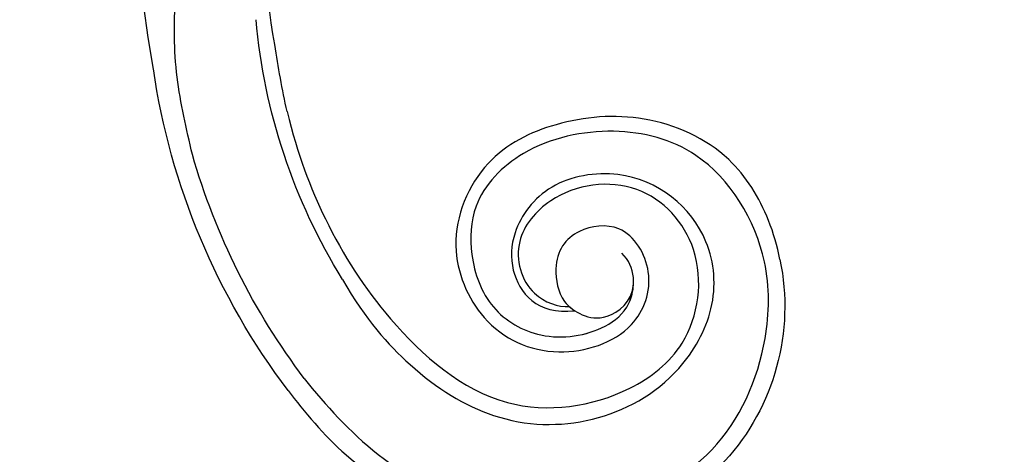
# Model space of a CAD drawing. Units: millimetres. Extents: x 7597 to 10567, y 5300 to 9500.
# Drawn here: x 8751 to 8891, y 7735 to 7797 of the extents above; entities that cross this region are included whole.
import ezdxf

# ---------------------------------------------------------------- set-up
doc = ezdxf.new("R2010")
doc.units = ezdxf.units.MM
doc.linetypes.add('HIDDEN', pattern=[9.525, 6.35, -3.175])
doc.layers.add('A-04.尺寸標註', color=4, linetype='Continuous')
doc.layers.add('H-08.木作(細線)', color=8, linetype='Continuous')
doc.styles.add('新細明體', font='txt')
doc.dimstyles.new('10', dxfattribs={"dimtxt": 25, "dimasz": 7.5, "dimexe": 5, "dimexo": 5, "dimgap": 3, "dimtad": 2, "dimdec": 0, "dimtxsty": '新細明體', "dimblk": 'ARCHTICK', "dimcen": 5, "dimclrd": 8, "dimclre": 8, "dimclrt": 4, "dimadec": 0, "dimazin": 0, "dimtfac": 1, "dimtdec": 0, "dimtix": 1, "dimtmove": 2, "dimatfit": 3, "dimldrblk": 'OPEN90', "dimfxl": 1.25, "dimlwd": 9, "dimlwe": 9, "dimarcsym": 0})

# ---------------------------------------------------------------- blocks, each defined once
blk = doc.blocks.new('SE-21106L-d')
at = {"layer": 'H-08.木作(細線)'}
for centre, radius, start, end in [((-113.9, 34.98), 212.7, 301.3286, 16.4891), ((-113.9, 34.98), 212.7, 301.3286, 16.4891), ((-113.9, 34.98), 212.7, 301.3286, 16.4891), ((-66.24, -125.99), 32.59, 119.4073, 227.6047), ((-114.73, 34.92), 195.51, 301.6812, 316.2803), ((-114.73, 34.92), 195.51, 301.6812, 316.2803), ((-114.73, 34.92), 195.51, 301.6812, 316.2803), ((-57.29, -63.12), 84.2, 279.4317, 306.1367), ((-57.29, -63.12), 84.2, 279.4317, 306.1367), ((-94.07, -3.34), 152.12, 298.9895, 302.6279), ((-94.07, -3.34), 152.12, 298.9895, 302.6279), ((-57.29, -63.12), 99.5, 274.0571, 302.8572), ((-57.29, -63.12), 99.5, 274.0571, 302.8572), ((-57.29, -63.12), 99.5, 274.0571, 302.8572), ((-57.29, -63.12), 96.63, 274.0387, 295.2382), ((-57.29, -63.12), 96.63, 274.0387, 295.2382)]:
    blk.add_arc(centre, radius, start, end, dxfattribs=at)
for points, knots in [([(-82.24, -97.6), (-80.57, -96.63), (-75.63, -94.32), (-65.66, -92.61), (-53.89, -98.02), (-46.38, -108.24), (-43.22, -119.98), (-49, -131.91), (-61.6, -136.05), (-71.94, -131.49), (-76.95, -120.33), (-72.39, -112.08), (-63.85, -110.38), (-59.46, -116.82), (-60.77, -121.88), (-66.05, -125.02), (-69.95, -123.99), (-72.59, -121.88), (-73, -117.34), (-71.16, -115.52)], [101.353945, 101.353945, 101.353945, 101.353945, 107.071148, 117.344032, 130.648433, 143.323306, 154.748094, 167.215531, 178.096678, 190.547668, 201.563976, 209.595169, 216.860482, 222.39953, 229.089919, 233.119899, 235.836808, 238.942582, 242.542122, 242.542122, 242.542122, 242.542122]), ([(-82.24, -97.6), (-80.57, -96.63), (-75.63, -94.32), (-65.66, -92.61), (-53.89, -98.02), (-46.38, -108.24), (-43.22, -119.98), (-49, -131.91), (-61.6, -136.05), (-71.94, -131.49), (-76.95, -120.33), (-72.39, -112.08), (-63.85, -110.38), (-59.46, -116.82), (-60.77, -121.88), (-66.05, -125.02), (-69.95, -123.99), (-72.59, -121.88), (-73, -117.34), (-71.16, -115.52)], [101.353945, 101.353945, 101.353945, 101.353945, 107.071148, 117.344032, 130.648433, 143.323306, 154.748094, 167.215531, 178.096678, 190.547668, 201.563976, 209.595169, 216.860482, 222.39953, 229.089919, 233.119899, 235.836808, 238.942582, 242.542122, 242.542122, 242.542122, 242.542122]), ([(-82.24, -97.6), (-80.57, -96.63), (-75.63, -94.32), (-65.66, -92.61), (-53.89, -98.02), (-46.38, -108.24), (-43.22, -119.98), (-49, -131.91), (-61.6, -136.05), (-71.94, -131.49), (-76.95, -120.33), (-72.39, -112.08), (-63.85, -110.38), (-59.46, -116.82), (-60.77, -121.88), (-65.64, -124.77), (-67.88, -124.48), (-68.51, -124.31)], [101.353945, 101.353945, 101.353945, 101.353945, 107.071148, 117.344032, 130.648433, 143.323306, 154.748094, 167.215531, 178.096678, 190.547668, 201.563976, 209.595169, 216.860482, 222.39953, 229.089919, 233.119899, 234.777929, 234.777929, 234.777929, 234.777929]), ([(-50.48, -159.52), (-55.31, -159.77), (-66.5, -159.6), (-82.31, -153.11), (-93.68, -139.81), (-98.28, -122.35), (-91.34, -107.65), (-79.8, -97.22), (-64.27, -94.52), (-52.35, -102.56), (-45.95, -113.89), (-46.75, -124.7), (-52.97, -130.65), (-60.36, -133.62), (-69.04, -130.66), (-73.21, -123.9), (-73.6, -117.35), (-69.54, -113.55), (-66.77, -113.91)], [0, 0, 0, 0, 15.121787, 32.706486, 49.180598, 66.198082, 83.718586, 94.630324, 112.549052, 124.999153, 137.615328, 147.547187, 154.443182, 162.4864, 170.262285, 179.600055, 184.487094, 190.990865, 190.990865, 190.990865, 190.990865]), ([(-50.48, -159.52), (-55.31, -159.77), (-66.5, -159.6), (-82.31, -153.11), (-93.68, -139.81), (-98.28, -122.35), (-91.34, -107.65), (-79.8, -97.22), (-64.27, -94.52), (-52.35, -102.56), (-45.95, -113.89), (-46.75, -124.7), (-52.97, -130.65), (-60.36, -133.62), (-69.04, -130.66), (-73.21, -123.9), (-73.52, -118.62), (-71.87, -116.2), (-71.16, -115.52)], [0, 0, 0, 0, 15.121787, 32.706486, 49.180598, 66.198082, 83.718586, 94.630324, 112.549052, 124.999153, 137.615328, 147.547187, 154.443182, 162.4864, 170.262285, 179.600055, 184.487094, 186.982177, 186.982177, 186.982177, 186.982177]), ([(-43.49, -146.19), (-50.03, -147.46), (-60.34, -147.42), (-73.46, -143.4), (-82.75, -133.36), (-85.77, -120.5), (-81.74, -108.8), (-71.9, -101.47), (-58.8, -103.75), (-51.93, -115.22), (-53.78, -123.22), (-59.1, -128.47), (-65.5, -128.75), (-68.51, -124.31)], [0, 0, 0, 0, 10.981537, 24.304958, 39.459659, 54.235135, 63.645825, 73.395421, 89.849565, 99.228713, 108.637045, 115.301388, 127.354464, 127.354464, 127.354464, 127.354464]), ([(-43.49, -146.19), (-50.03, -147.46), (-60.34, -147.42), (-73.46, -143.4), (-82.75, -133.36), (-85.77, -120.5), (-81.74, -108.8), (-71.9, -101.47), (-58.8, -103.75), (-51.93, -115.22), (-53.78, -123.22), (-59.1, -128.47), (-65.5, -128.75), (-68.51, -124.31)], [0, 0, 0, 0, 10.981537, 24.304958, 39.459659, 54.235135, 63.645825, 73.395421, 89.849565, 99.228713, 108.637045, 115.301388, 127.354464, 127.354464, 127.354464, 127.354464]), ([(-20.34, -136.4), (-25.93, -139.28), (-36.38, -143.18), (-52.99, -145.64), (-72.96, -142.9), (-82.46, -128.35), (-83.26, -114.6), (-74.33, -104.19), (-60.26, -104.49), (-53.53, -114.74), (-55.09, -124.75), (-62.38, -128.18), (-66.62, -125.72), (-67.58, -124.49)], [0, 0, 0, 0, 14.016261, 30.65978, 50.649768, 68.292242, 78.30721, 91.55384, 103.344979, 115.605625, 122.937607, 131.264613, 137.445974, 137.445974, 137.445974, 137.445974]), ([(-20.34, -136.4), (-25.93, -139.28), (-36.38, -143.18), (-52.99, -145.64), (-72.96, -142.9), (-82.46, -128.35), (-83.26, -114.6), (-74.33, -104.19), (-60.26, -104.49), (-53.53, -114.74), (-55.09, -124.75), (-62.38, -128.18), (-66.62, -125.72), (-67.58, -124.49)], [0, 0, 0, 0, 14.016261, 30.65978, 50.649768, 68.292242, 78.30721, 91.55384, 103.344979, 115.605625, 122.937607, 131.264613, 137.445974, 137.445974, 137.445974, 137.445974]), ([(-20.34, -136.4), (-25.93, -139.28), (-36.38, -143.18), (-52.99, -145.64), (-72.96, -142.9), (-82.46, -128.35), (-83.26, -114.6), (-74.33, -104.19), (-60.26, -104.49), (-53.53, -114.74), (-55.09, -124.75), (-62.38, -128.18), (-66.62, -125.72), (-67.58, -124.49)], [0, 0, 0, 0, 14.016261, 30.65978, 50.649768, 68.292242, 78.30721, 91.55384, 103.344979, 115.605625, 122.937607, 131.264613, 137.445974, 137.445974, 137.445974, 137.445974]), ([(-16.09, -150.53), (-12.8, -148.77), (-6.12, -145.21), (1.51, -138.75), (5.67, -133.59), (8.75, -127.76), (8.24, -123.72), (10.2, -122.94), (11.78, -124.1), (11.76, -125.54), (11.59, -126.39)], [0, 0, 0, 0, 11.189032, 22.690035, 29.469514, 33.873245, 37.705947, 39.324067, 40.711182, 42.555228, 42.555228, 42.555228, 42.555228]), ([(-16.09, -150.53), (-12.8, -148.77), (-6.12, -145.21), (1.51, -138.75), (5.67, -133.59), (8.75, -127.76), (8.24, -123.72), (10.2, -122.94), (11.78, -124.1), (11.76, -125.54), (11.59, -126.39)], [0, 0, 0, 0, 11.189032, 22.690035, 29.469514, 33.873245, 37.705947, 39.324067, 40.711182, 42.555228, 42.555228, 42.555228, 42.555228]), ([(-50.25, -162.37), (-54.03, -162.65), (-63.62, -162.88), (-76.84, -158.47), (-85.01, -153.24), (-88.22, -150.06)], [0, 0, 0, 0, 12.447486, 27.451522, 41.002201, 41.002201, 41.002201, 41.002201]), ([(-50.25, -162.37), (-54.03, -162.65), (-63.62, -162.88), (-76.84, -158.47), (-85.01, -153.24), (-88.22, -150.06)], [0, 0, 0, 0, 12.447486, 27.451522, 41.002201, 41.002201, 41.002201, 41.002201]), ([(-50.25, -162.37), (-54.03, -162.65), (-63.62, -162.88), (-76.84, -158.47), (-85.01, -153.24), (-88.22, -150.06)], [0, 0, 0, 0, 12.447486, 27.451522, 41.002201, 41.002201, 41.002201, 41.002201])]:
    blk.add_open_spline(points, degree=3, knots=knots, dxfattribs=at)
blk = doc.blocks.new('_ArchTick')
at = {"color": 0, "linetype": 'ByBlock', "const_width": 0.15}
blk.add_lwpolyline([(-0.5, -0.5), (0.5, 0.5)], dxfattribs=at)
blk = doc.blocks.new('*D23')
at = {"layer": 'A-04.尺寸標註', "color": 8, "linetype": 'HIDDEN', "lineweight": 9, "transparency": 16777216}
for p, q in [((9076.1, 8295.12), (8111.4, 8295.12)), ((9075.49, 6080.75), (8111.4, 6080.75))]:
    blk.add_line(p, q, dxfattribs=at)
at = {"layer": 'A-04.尺寸標註', "color": 8, "lineweight": 9, "transparency": 16777216}
blk.add_line((8116.4, 8295.12), (8116.4, 6080.75), dxfattribs=at)
at = {"layer": 'DEFPOINTS', "color": 0, "transparency": 16777216}
for p in [(9081.1, 8295.12), (8116.4, 6080.75), (9080.49, 6080.75)]:
    blk.add_point(p, dxfattribs=at)
at = {"layer": 'A-04.尺寸標註', "color": 8, "lineweight": 9, "transparency": 16777216, "xscale": 7.5, "yscale": 7.5, "zscale": 7.5}
for p, rotation in [((8116.4, 8295.12), 90), ((8116.4, 6080.75), 270)]:
    blk.add_blockref('_ArchTick', p, dxfattribs=dict(at, rotation=rotation))
at = {"layer": 'A-04.尺寸標註', "color": 4, "transparency": 16777216, "insert": (8099.75, 7187.94), "char_height": 25, "attachment_point": 5, "rotation": 90, "style": '新細明體'}
blk.add_mtext('2214', dxfattribs=at)
blk = doc.blocks.new('_Open90')
at = {"color": 0, "linetype": 'ByBlock', "lineweight": -2}
for p, q in [((-0.5, 0.5), (0, 0)), ((0, 0), (-1, 0)), ((0, 0), (-0.5, -0.5))]:
    blk.add_line(p, q, dxfattribs=at)

msp = doc.modelspace()

# ---------------------------------------------------------------- block references
at = {"xscale": -1, "rotation": 311.184025825603}
msp.add_blockref('SE-21106L-d', (8878.44, 7889.02), dxfattribs=at)

# ---------------------------------------------------------------- dimensions: what is measured, and where the dimension line sits
at = {"layer": 'A-04.尺寸標註', "color": 8}
dim = msp.add_linear_dim(base=(8116.4, 6080.75), p1=(9081.1, 8295.12), p2=(9080.49, 6080.75), angle=90, dimstyle='10', dxfattribs=at)
dim.commit()
dim.dimension.update_dxf_attribs({"geometry": '*D23', "text_midpoint": (8099.75, 7187.94)})

doc.saveas('drawing.dxf')
